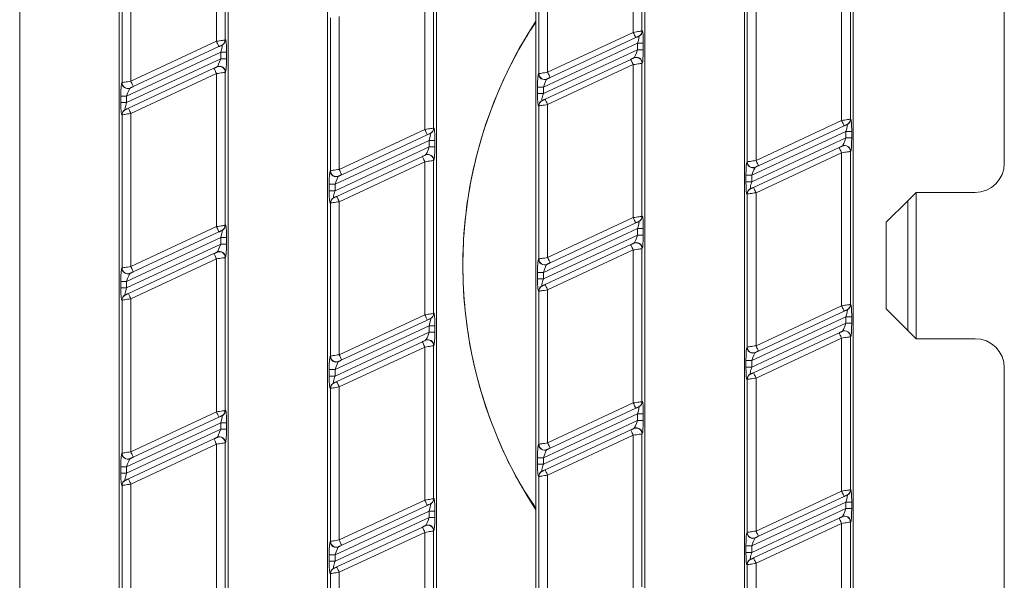
# Model space of a CAD drawing. Units: millimetres. Extents: x 40 to 2263, y 6 to 1455.
# Drawn here: x 769 to 937, y 532 to 628 of the extents above; entities that cross this region are included whole.
import ezdxf

# ---------------------------------------------------------------- set-up
doc = ezdxf.new("R2010")
doc.units = ezdxf.units.MM
doc.header["$LTSCALE"] = 5

msp = doc.modelspace()

# ---------------------------------------------------------------- linework, layer by layer
at = {"color": 7, "linetype": 'Continuous', "lineweight": 15}
for p, q in [((769.241, 683.226), (769.241, 488.226)), ((786.241, 488.226), (786.241, 683.226)), ((804.841, 683.226), (804.841, 488.226)), ((876.041, 683.226), (876.041, 488.226)), ((893.041, 488.226), (893.041, 683.226)), ((911.641, 683.226), (911.641, 488.226)), ((821.841, 492.641), (821.841, 678.812)), ((857.441, 495.463), (857.441, 675.99)), ((937.441, 603.219), (937.441, 675.233)), ((840.441, 672.866), (840.441, 498.587)), ((874.054, 625.582), (874.054, 651.735)), ((875.548, 651.967), (875.548, 625.814)), ((802.854, 624.051), (802.854, 650.204)), ((804.349, 650.436), (804.349, 624.283)), ((857.934, 618.529), (857.934, 644.682)), ((859.428, 644.915), (859.428, 618.762)), ((786.734, 616.998), (786.734, 643.151)), ((788.228, 643.384), (788.228, 617.23)), ((909.654, 610.512), (909.654, 636.665)), ((911.149, 636.898), (911.149, 610.745)), ((838.454, 608.981), (838.454, 635.134)), ((839.949, 635.367), (839.949, 609.214)), ((893.534, 603.46), (893.534, 629.613)), ((895.028, 629.845), (895.028, 603.692)), ((822.334, 601.929), (822.334, 628.082)), ((823.828, 628.314), (823.828, 602.161)), ((875.548, 625.814), (875.596, 625.836)), ((788.228, 617.23), (802.854, 624.051)), ((804.349, 624.283), (804.396, 624.305)), ((859.428, 618.762), (874.054, 625.582)), ((874.477, 624.676), (859.851, 617.855)), ((875.022, 624.93), (874.975, 624.908)), ((803.277, 623.144), (788.651, 616.324)), ((803.822, 623.399), (803.775, 623.377)), ((874.775, 623.711), (858.707, 616.219)), ((858.707, 615.115), (874.775, 622.608)), ((874.775, 623.711), (875.771, 623.711)), ((874.775, 622.608), (874.775, 623.711)), ((874.775, 622.608), (875.771, 622.608)), ((875.771, 623.711), (875.771, 622.608)), ((803.575, 622.18), (787.507, 614.688)), ((787.507, 613.584), (803.575, 621.077)), ((803.575, 622.18), (804.571, 622.18)), ((803.575, 621.077), (803.575, 622.18)), ((803.575, 621.077), (804.571, 621.077)), ((804.571, 622.18), (804.571, 621.077)), ((859.005, 614.151), (873.632, 620.971)), ((874.13, 621.204), (874.177, 621.226)), ((787.805, 612.62), (802.432, 619.44)), ((802.93, 619.672), (802.977, 619.695)), ((874.054, 620.065), (859.428, 613.245)), ((874.054, 593.912), (874.054, 620.065)), ((875.596, 620.319), (875.548, 620.297)), ((875.548, 620.297), (875.548, 594.144)), ((802.854, 618.534), (788.228, 611.714)), ((802.854, 592.381), (802.854, 618.534)), ((804.396, 618.788), (804.349, 618.766)), ((804.349, 618.766), (804.349, 592.613)), ((857.886, 618.507), (857.934, 618.529)), ((859.353, 617.623), (859.305, 617.601)), ((786.686, 616.976), (786.734, 616.998)), ((788.153, 616.092), (788.105, 616.07)), ((857.711, 615.115), (857.711, 616.219)), ((857.711, 616.219), (858.707, 616.219)), ((858.707, 616.219), (858.707, 615.115)), ((786.511, 613.584), (786.511, 614.688)), ((786.511, 614.688), (787.507, 614.688)), ((787.507, 614.688), (787.507, 613.584)), ((857.711, 615.115), (858.707, 615.115)), ((786.511, 613.584), (787.507, 613.584)), ((787.26, 612.365), (787.307, 612.388)), ((857.934, 613.012), (857.886, 612.99)), ((857.934, 586.859), (857.934, 613.012)), ((858.46, 613.897), (858.507, 613.919)), ((859.428, 613.245), (859.428, 587.092)), ((786.734, 611.481), (786.686, 611.459)), ((786.734, 585.328), (786.734, 611.481)), ((788.228, 611.714), (788.228, 585.56)), ((911.149, 610.745), (911.196, 610.767)), ((823.828, 602.161), (838.454, 608.981)), ((839.949, 609.214), (839.996, 609.236)), ((895.028, 603.692), (909.654, 610.512)), ((910.077, 609.606), (895.451, 602.786)), ((910.622, 609.861), (910.575, 609.838)), ((838.877, 608.075), (824.251, 601.255)), ((839.422, 608.329), (839.375, 608.307)), ((910.375, 608.642), (894.307, 601.149)), ((894.307, 600.046), (910.375, 607.538)), ((910.375, 608.642), (911.371, 608.642)), ((910.375, 607.538), (910.375, 608.642)), ((910.375, 607.538), (911.371, 607.538)), ((911.371, 608.642), (911.371, 607.538)), ((839.175, 607.111), (823.107, 599.618)), ((823.107, 598.515), (839.175, 606.007)), ((839.175, 607.111), (840.171, 607.111)), ((839.175, 606.007), (839.175, 607.111)), ((839.175, 606.007), (840.171, 606.007)), ((840.171, 607.111), (840.171, 606.007)), ((894.605, 599.082), (909.232, 605.902)), ((909.73, 606.134), (909.777, 606.156)), ((823.405, 597.55), (838.032, 604.371)), ((838.53, 604.603), (838.577, 604.625)), ((909.654, 604.995), (895.028, 598.175)), ((909.654, 578.842), (909.654, 604.995)), ((911.196, 605.25), (911.149, 605.228)), ((911.149, 605.228), (911.149, 579.075)), ((838.454, 603.464), (823.828, 596.644)), ((838.454, 577.311), (838.454, 603.464)), ((839.996, 603.719), (839.949, 603.697)), ((839.949, 603.697), (839.949, 577.544)), ((893.486, 603.438), (893.534, 603.46)), ((894.953, 602.554), (894.905, 602.531)), ((822.286, 601.907), (822.334, 601.929)), ((823.753, 601.022), (823.705, 601)), ((893.311, 600.046), (893.311, 601.149)), ((893.311, 601.149), (894.307, 601.149)), ((894.307, 601.149), (894.307, 600.046)), ((822.111, 598.515), (822.111, 599.618)), ((822.111, 599.618), (823.107, 599.618)), ((823.107, 599.618), (823.107, 598.515)), ((893.311, 600.046), (894.307, 600.046)), ((894.06, 598.827), (894.107, 598.849)), ((822.111, 598.515), (823.107, 598.515)), ((822.86, 597.296), (822.907, 597.318)), ((893.534, 597.943), (893.486, 597.921)), ((893.534, 571.79), (893.534, 597.943)), ((895.028, 598.175), (895.028, 572.022)), ((920.941, 596.811), (922.356, 598.226)), ((922.356, 573.226), (922.356, 598.226)), ((922.356, 598.226), (932.448, 598.226)), ((822.334, 596.412), (822.286, 596.39)), ((822.334, 570.259), (822.334, 596.412)), ((823.828, 596.644), (823.828, 570.491)), ((917.273, 593.143), (920.941, 596.811)), ((920.941, 574.641), (920.941, 596.811)), ((859.428, 587.092), (874.054, 593.912)), ((875.548, 594.144), (875.596, 594.166)), ((788.228, 585.56), (802.854, 592.381)), ((804.349, 592.613), (804.396, 592.635)), ((874.477, 593.006), (859.851, 586.185)), ((875.022, 593.26), (874.975, 593.238)), ((917.273, 593.143), (917.273, 578.31)), ((803.575, 590.51), (787.507, 583.018)), ((803.277, 591.474), (788.651, 584.654)), ((803.575, 590.51), (804.571, 590.51)), ((803.575, 589.407), (803.575, 590.51)), ((803.822, 591.729), (803.775, 591.707)), ((804.571, 590.51), (804.571, 589.407)), ((874.775, 592.041), (858.707, 584.549)), ((858.707, 583.445), (874.775, 590.938)), ((874.775, 592.041), (875.771, 592.041)), ((874.775, 590.938), (874.775, 592.041)), ((874.775, 590.938), (875.771, 590.938)), ((875.771, 592.041), (875.771, 590.938)), ((787.507, 581.914), (803.575, 589.407)), ((803.575, 589.407), (804.571, 589.407)), ((859.005, 582.481), (873.632, 589.301)), ((874.13, 589.534), (874.177, 589.556)), ((787.805, 580.95), (802.432, 587.77)), ((802.93, 588.002), (802.977, 588.025)), ((804.396, 587.118), (804.349, 587.096)), ((804.349, 587.096), (804.349, 560.943)), ((874.054, 588.395), (859.428, 581.575)), ((874.054, 562.242), (874.054, 588.395)), ((875.596, 588.649), (875.548, 588.627)), ((875.548, 588.627), (875.548, 562.474)), ((802.854, 586.864), (788.228, 580.044)), ((802.854, 560.711), (802.854, 586.864)), ((857.886, 586.837), (857.934, 586.859)), ((859.353, 585.953), (859.305, 585.931)), ((786.686, 585.306), (786.734, 585.328)), ((788.153, 584.422), (788.105, 584.4)), ((857.711, 583.445), (857.711, 584.549)), ((857.711, 584.549), (858.707, 584.549)), ((858.707, 584.549), (858.707, 583.445)), ((786.511, 581.914), (786.511, 583.018)), ((786.511, 583.018), (787.507, 583.018)), ((787.507, 583.018), (787.507, 581.914)), ((857.711, 583.445), (858.707, 583.445)), ((858.46, 582.227), (858.507, 582.249)), ((786.511, 581.914), (787.507, 581.914)), ((787.26, 580.695), (787.307, 580.718)), ((857.934, 581.342), (857.886, 581.32)), ((857.934, 555.189), (857.934, 581.342)), ((859.428, 581.575), (859.428, 555.422)), ((786.734, 579.811), (786.686, 579.789)), ((786.734, 553.658), (786.734, 579.811)), ((788.228, 580.044), (788.228, 553.89)), ((895.028, 572.022), (909.654, 578.842)), ((911.149, 579.075), (911.196, 579.097)), ((823.828, 570.491), (838.454, 577.311)), ((839.949, 577.544), (839.996, 577.566)), ((910.375, 576.972), (894.307, 569.479)), ((910.077, 577.936), (895.451, 571.116)), ((910.375, 576.972), (911.371, 576.972)), ((910.375, 575.868), (910.375, 576.972)), ((910.622, 578.191), (910.575, 578.168)), ((911.371, 576.972), (911.371, 575.868)), ((920.941, 574.641), (917.273, 578.31)), ((839.175, 575.441), (823.107, 567.948)), ((838.877, 576.405), (824.251, 569.585)), ((839.175, 575.441), (840.171, 575.441)), ((839.175, 574.337), (839.175, 575.441)), ((839.422, 576.659), (839.375, 576.637)), ((840.171, 575.441), (840.171, 574.337)), ((894.307, 568.376), (910.375, 575.868)), ((910.375, 575.868), (911.371, 575.868)), ((823.107, 566.845), (839.175, 574.337)), ((839.175, 574.337), (840.171, 574.337)), ((894.605, 567.412), (909.232, 574.232)), ((909.73, 574.464), (909.777, 574.486)), ((911.196, 573.58), (911.149, 573.558)), ((922.356, 573.226), (920.941, 574.641)), ((823.405, 565.88), (838.032, 572.701)), ((838.53, 572.933), (838.577, 572.955)), ((839.996, 572.049), (839.949, 572.027)), ((839.949, 572.027), (839.949, 545.874)), ((909.654, 573.325), (895.028, 566.505)), ((909.654, 547.172), (909.654, 573.325)), ((911.149, 573.558), (911.149, 547.405)), ((932.448, 573.226), (922.356, 573.226)), ((822.286, 570.237), (822.334, 570.259)), ((838.454, 571.794), (823.828, 564.974)), ((838.454, 545.641), (838.454, 571.794)), ((893.486, 571.768), (893.534, 571.79)), ((894.953, 570.884), (894.905, 570.861)), ((823.753, 569.352), (823.705, 569.33)), ((893.311, 568.376), (893.311, 569.479)), ((893.311, 569.479), (894.307, 569.479)), ((894.307, 569.479), (894.307, 568.376)), ((822.111, 566.845), (822.111, 567.948)), ((822.111, 567.948), (823.107, 567.948)), ((822.111, 566.845), (823.107, 566.845)), ((823.107, 567.948), (823.107, 566.845)), ((893.311, 568.376), (894.307, 568.376)), ((894.06, 567.157), (894.107, 567.179)), ((937.441, 496.219), (937.441, 568.233)), ((822.86, 565.626), (822.907, 565.648)), ((893.534, 566.273), (893.486, 566.251)), ((893.534, 540.12), (893.534, 566.273)), ((895.028, 566.505), (895.028, 540.352)), ((822.334, 564.742), (822.286, 564.72)), ((822.334, 538.589), (822.334, 564.742)), ((823.828, 564.974), (823.828, 538.821)), ((859.428, 555.422), (874.054, 562.242)), ((875.548, 562.474), (875.596, 562.496)), ((788.228, 553.89), (802.854, 560.711)), ((804.349, 560.943), (804.396, 560.965)), ((874.775, 560.371), (858.707, 552.879)), ((874.477, 561.336), (859.851, 554.515)), ((874.775, 560.371), (875.771, 560.371)), ((874.775, 559.268), (874.775, 560.371)), ((875.022, 561.59), (874.975, 561.568)), ((875.771, 560.371), (875.771, 559.268)), ((803.575, 558.84), (787.507, 551.348)), ((803.277, 559.804), (788.651, 552.984)), ((803.575, 558.84), (804.571, 558.84)), ((803.575, 557.737), (803.575, 558.84)), ((803.822, 560.059), (803.775, 560.037)), ((804.571, 558.84), (804.571, 557.737)), ((858.707, 551.775), (874.775, 559.268)), ((874.775, 559.268), (875.771, 559.268)), ((787.507, 550.244), (803.575, 557.737)), ((803.575, 557.737), (804.571, 557.737)), ((859.005, 550.811), (873.632, 557.631)), ((874.13, 557.864), (874.177, 557.886)), ((875.596, 556.979), (875.548, 556.957)), ((875.548, 556.957), (875.548, 530.804)), ((787.805, 549.28), (802.432, 556.1)), ((802.854, 555.194), (788.228, 548.374)), ((802.854, 529.041), (802.854, 555.194)), ((802.93, 556.332), (802.977, 556.355)), ((804.396, 555.448), (804.349, 555.426)), ((804.349, 555.426), (804.349, 529.273)), ((857.886, 555.167), (857.934, 555.189)), ((874.054, 556.725), (859.428, 549.905)), ((874.054, 530.572), (874.054, 556.725)), ((786.686, 553.636), (786.734, 553.658)), ((859.353, 554.283), (859.305, 554.261)), ((788.153, 552.752), (788.105, 552.73)), ((857.711, 551.775), (857.711, 552.879)), ((857.711, 552.879), (858.707, 552.879)), ((857.711, 551.775), (858.707, 551.775)), ((858.707, 552.879), (858.707, 551.775)), ((786.511, 550.244), (786.511, 551.348)), ((786.511, 551.348), (787.507, 551.348)), ((786.511, 550.244), (787.507, 550.244)), ((787.507, 551.348), (787.507, 550.244)), ((858.46, 550.557), (858.507, 550.579)), ((787.26, 549.025), (787.307, 549.048)), ((788.228, 548.374), (788.228, 522.22)), ((857.934, 549.672), (857.886, 549.65)), ((857.934, 523.519), (857.934, 549.672)), ((859.428, 549.905), (859.428, 523.752)), ((786.734, 548.141), (786.686, 548.119)), ((786.734, 521.988), (786.734, 548.141)), ((895.028, 540.352), (909.654, 547.172)), ((911.149, 547.405), (911.196, 547.427)), ((823.828, 538.821), (838.454, 545.641)), ((839.422, 544.989), (839.375, 544.967)), ((839.949, 545.874), (839.996, 545.896)), ((910.375, 545.302), (894.307, 537.809)), ((910.077, 546.266), (895.451, 539.446)), ((910.375, 545.302), (911.371, 545.302)), ((910.375, 544.198), (910.375, 545.302)), ((910.622, 546.521), (910.575, 546.498)), ((911.371, 545.302), (911.371, 544.198)), ((839.175, 543.771), (823.107, 536.278)), ((838.877, 544.735), (824.251, 537.915)), ((839.175, 543.771), (840.171, 543.771)), ((839.175, 542.667), (839.175, 543.771)), ((840.171, 543.771), (840.171, 542.667)), ((894.307, 536.706), (910.375, 544.198)), ((910.375, 544.198), (911.371, 544.198)), ((823.107, 535.175), (839.175, 542.667)), ((839.175, 542.667), (840.171, 542.667)), ((894.605, 535.742), (909.232, 542.562)), ((909.654, 541.655), (895.028, 534.835)), ((909.654, 515.502), (909.654, 541.655)), ((909.73, 542.794), (909.777, 542.816)), ((911.196, 541.91), (911.149, 541.888)), ((911.149, 541.888), (911.149, 515.735)), ((823.405, 534.21), (838.032, 541.031)), ((838.454, 540.124), (823.828, 533.304)), ((838.454, 513.971), (838.454, 540.124)), ((838.53, 541.263), (838.577, 541.285)), ((839.996, 540.379), (839.949, 540.357)), ((839.949, 540.357), (839.949, 514.204)), ((893.486, 540.098), (893.534, 540.12)), ((822.286, 538.567), (822.334, 538.589)), ((894.953, 539.214), (894.905, 539.191)), ((823.753, 537.682), (823.705, 537.66)), ((893.311, 536.706), (893.311, 537.809)), ((893.311, 537.809), (894.307, 537.809)), ((893.311, 536.706), (894.307, 536.706)), ((894.307, 537.809), (894.307, 536.706)), ((822.111, 535.175), (822.111, 536.278)), ((822.111, 536.278), (823.107, 536.278)), ((822.111, 535.175), (823.107, 535.175)), ((823.107, 536.278), (823.107, 535.175)), ((894.06, 535.487), (894.107, 535.509)), ((822.86, 533.956), (822.907, 533.978)), ((823.828, 533.304), (823.828, 507.151)), ((893.534, 534.603), (893.486, 534.581)), ((893.534, 508.45), (893.534, 534.603)), ((895.028, 534.835), (895.028, 508.682)), ((822.334, 533.072), (822.286, 533.05)), ((822.334, 506.919), (822.334, 533.072))]:
    msp.add_line(p, q, dxfattribs=at)
at = {"color": 7, "linetype": 'Continuous', "lineweight": 15, "flags": 128}
for points in [[(874.054, 625.582), (874.331, 625.625), (874.598, 625.666), (874.846, 625.705), (875.068, 625.739), (875.254, 625.768), (875.4, 625.791), (875.499, 625.806), (875.548, 625.814)], [(802.854, 624.051), (803.131, 624.094), (803.398, 624.135), (803.646, 624.174), (803.868, 624.208), (804.054, 624.237), (804.2, 624.26), (804.299, 624.275), (804.349, 624.283)], [(803.277, 623.144), (803.269, 623.162), (803.245, 623.213), (803.206, 623.297), (803.153, 623.41), (803.089, 623.547), (803.016, 623.704), (802.937, 623.874), (802.854, 624.051)], [(874.477, 624.676), (874.469, 624.693), (874.445, 624.745), (874.406, 624.828), (874.353, 624.941), (874.289, 625.078), (874.216, 625.235), (874.137, 625.405), (874.054, 625.582)], [(874.975, 624.908), (874.958, 624.9), (874.925, 624.885), (874.877, 624.862), (874.815, 624.833), (874.741, 624.799), (874.658, 624.76), (874.569, 624.719), (874.477, 624.676)], [(803.775, 623.377), (803.758, 623.369), (803.725, 623.354), (803.677, 623.331), (803.615, 623.302), (803.541, 623.268), (803.458, 623.229), (803.369, 623.187), (803.277, 623.144)], [(873.632, 620.971), (873.724, 621.014), (873.813, 621.056), (873.896, 621.094), (873.969, 621.129), (874.032, 621.158), (874.08, 621.18), (874.113, 621.196), (874.13, 621.204)], [(873.632, 620.971), (873.64, 620.954), (873.664, 620.902), (873.703, 620.819), (873.755, 620.706), (873.819, 620.568), (873.892, 620.412), (873.972, 620.242), (874.054, 620.065)], [(802.432, 619.44), (802.524, 619.483), (802.613, 619.525), (802.696, 619.563), (802.769, 619.598), (802.832, 619.627), (802.88, 619.649), (802.913, 619.665), (802.93, 619.672)], [(802.432, 619.44), (802.44, 619.423), (802.464, 619.371), (802.503, 619.287), (802.555, 619.175), (802.619, 619.037), (802.692, 618.881), (802.772, 618.711), (802.854, 618.534)], [(875.548, 620.297), (875.499, 620.289), (875.4, 620.274), (875.254, 620.251), (875.068, 620.222), (874.846, 620.188), (874.598, 620.149), (874.331, 620.108), (874.054, 620.065)], [(804.349, 618.766), (804.299, 618.758), (804.2, 618.743), (804.054, 618.72), (803.868, 618.691), (803.646, 618.657), (803.398, 618.618), (803.131, 618.577), (802.854, 618.534)], [(857.934, 618.529), (857.983, 618.537), (858.083, 618.552), (858.228, 618.575), (858.415, 618.604), (858.636, 618.638), (858.884, 618.677), (859.151, 618.719), (859.428, 618.762)], [(859.851, 617.855), (859.758, 617.812), (859.669, 617.771), (859.587, 617.732), (859.513, 617.698), (859.451, 617.669), (859.402, 617.646), (859.369, 617.631), (859.353, 617.623)], [(859.428, 618.762), (859.51, 618.585), (859.59, 618.415), (859.663, 618.258), (859.727, 618.121), (859.779, 618.008), (859.818, 617.924), (859.843, 617.873), (859.851, 617.855)], [(786.734, 616.998), (786.783, 617.006), (786.883, 617.021), (787.028, 617.044), (787.215, 617.073), (787.436, 617.107), (787.684, 617.146), (787.951, 617.187), (788.228, 617.23)], [(788.651, 616.324), (788.558, 616.281), (788.469, 616.24), (788.387, 616.201), (788.313, 616.167), (788.251, 616.138), (788.202, 616.115), (788.169, 616.1), (788.153, 616.092)], [(788.228, 617.23), (788.31, 617.054), (788.39, 616.884), (788.463, 616.727), (788.527, 616.59), (788.579, 616.477), (788.618, 616.393), (788.643, 616.342), (788.651, 616.324)], [(858.507, 613.919), (858.524, 613.926), (858.557, 613.942), (858.605, 613.964), (858.668, 613.993), (858.741, 614.028), (858.824, 614.066), (858.913, 614.108), (859.005, 614.151)], [(859.428, 613.245), (859.346, 613.421), (859.266, 613.591), (859.193, 613.748), (859.129, 613.886), (859.077, 613.998), (859.038, 614.082), (859.014, 614.134), (859.005, 614.151)], [(787.307, 612.388), (787.324, 612.395), (787.357, 612.411), (787.405, 612.433), (787.468, 612.462), (787.541, 612.497), (787.624, 612.535), (787.713, 612.577), (787.805, 612.62)], [(788.228, 611.714), (788.146, 611.89), (788.066, 612.06), (787.993, 612.217), (787.929, 612.354), (787.877, 612.467), (787.838, 612.551), (787.814, 612.602), (787.805, 612.62)], [(859.428, 613.245), (859.151, 613.202), (858.884, 613.16), (858.636, 613.122), (858.415, 613.087), (858.228, 613.058), (858.083, 613.036), (857.983, 613.02), (857.934, 613.012)], [(788.228, 611.714), (787.951, 611.671), (787.684, 611.629), (787.436, 611.59), (787.215, 611.556), (787.028, 611.527), (786.883, 611.504), (786.783, 611.489), (786.734, 611.481)], [(909.654, 610.512), (909.931, 610.555), (910.198, 610.597), (910.446, 610.636), (910.668, 610.67), (910.854, 610.699), (911, 610.721), (911.099, 610.737), (911.149, 610.745)], [(838.454, 608.981), (838.731, 609.024), (838.998, 609.066), (839.246, 609.104), (839.468, 609.139), (839.654, 609.168), (839.8, 609.19), (839.899, 609.206), (839.949, 609.214)], [(838.877, 608.075), (838.869, 608.092), (838.845, 608.144), (838.806, 608.228), (838.753, 608.34), (838.689, 608.478), (838.616, 608.634), (838.537, 608.804), (838.454, 608.981)], [(910.077, 609.606), (910.069, 609.623), (910.045, 609.675), (910.006, 609.759), (909.953, 609.872), (909.889, 610.009), (909.816, 610.166), (909.737, 610.336), (909.654, 610.512)], [(910.575, 609.838), (910.558, 609.831), (910.525, 609.815), (910.477, 609.793), (910.415, 609.764), (910.341, 609.729), (910.258, 609.691), (910.169, 609.649), (910.077, 609.606)], [(839.375, 608.307), (839.358, 608.3), (839.325, 608.284), (839.277, 608.261), (839.215, 608.232), (839.141, 608.198), (839.058, 608.159), (838.969, 608.118), (838.877, 608.075)], [(909.232, 605.902), (909.324, 605.945), (909.413, 605.986), (909.496, 606.025), (909.569, 606.059), (909.632, 606.088), (909.68, 606.111), (909.713, 606.126), (909.73, 606.134)], [(909.232, 605.902), (909.24, 605.884), (909.264, 605.833), (909.303, 605.749), (909.355, 605.636), (909.419, 605.499), (909.492, 605.342), (909.572, 605.172), (909.654, 604.995)], [(838.032, 604.371), (838.124, 604.414), (838.213, 604.455), (838.296, 604.494), (838.369, 604.528), (838.432, 604.557), (838.48, 604.58), (838.513, 604.595), (838.53, 604.603)], [(838.032, 604.371), (838.04, 604.353), (838.064, 604.302), (838.103, 604.218), (838.155, 604.105), (838.219, 603.968), (838.292, 603.811), (838.372, 603.641), (838.454, 603.464)], [(911.149, 605.228), (911.099, 605.22), (911, 605.205), (910.854, 605.182), (910.668, 605.153), (910.446, 605.119), (910.198, 605.08), (909.931, 605.038), (909.654, 604.995)], [(822.334, 601.929), (822.383, 601.936), (822.483, 601.952), (822.628, 601.974), (822.815, 602.003), (823.036, 602.038), (823.284, 602.076), (823.551, 602.118), (823.828, 602.161)], [(823.828, 602.161), (823.91, 601.984), (823.99, 601.814), (824.063, 601.657), (824.127, 601.52), (824.179, 601.407), (824.218, 601.324), (824.243, 601.272), (824.251, 601.255)], [(839.949, 603.697), (839.899, 603.689), (839.8, 603.674), (839.654, 603.651), (839.468, 603.622), (839.246, 603.588), (838.998, 603.549), (838.731, 603.507), (838.454, 603.464)], [(893.534, 603.46), (893.583, 603.468), (893.683, 603.483), (893.828, 603.506), (894.015, 603.535), (894.236, 603.569), (894.484, 603.608), (894.751, 603.649), (895.028, 603.692)], [(895.451, 602.786), (895.358, 602.743), (895.269, 602.701), (895.187, 602.663), (895.113, 602.628), (895.051, 602.599), (895.002, 602.577), (894.969, 602.561), (894.953, 602.554)], [(895.028, 603.692), (895.111, 603.515), (895.19, 603.345), (895.263, 603.189), (895.327, 603.051), (895.379, 602.939), (895.418, 602.855), (895.443, 602.803), (895.451, 602.786)], [(824.251, 601.255), (824.158, 601.212), (824.069, 601.17), (823.987, 601.132), (823.913, 601.097), (823.851, 601.068), (823.802, 601.046), (823.769, 601.03), (823.753, 601.022)], [(894.107, 598.849), (894.124, 598.857), (894.157, 598.872), (894.205, 598.895), (894.268, 598.924), (894.341, 598.958), (894.424, 598.997), (894.513, 599.039), (894.605, 599.082)], [(895.028, 598.175), (894.946, 598.352), (894.866, 598.522), (894.793, 598.679), (894.729, 598.816), (894.677, 598.929), (894.638, 599.013), (894.614, 599.064), (894.605, 599.082)], [(822.907, 597.318), (822.924, 597.326), (822.957, 597.341), (823.005, 597.364), (823.068, 597.393), (823.141, 597.427), (823.224, 597.466), (823.313, 597.507), (823.405, 597.55)], [(823.828, 596.644), (823.746, 596.821), (823.666, 596.991), (823.593, 597.148), (823.529, 597.285), (823.477, 597.398), (823.438, 597.481), (823.414, 597.533), (823.405, 597.55)], [(895.028, 598.175), (894.751, 598.132), (894.484, 598.091), (894.236, 598.052), (894.015, 598.018), (893.828, 597.989), (893.683, 597.966), (893.583, 597.951), (893.534, 597.943)], [(823.828, 596.644), (823.551, 596.601), (823.284, 596.56), (823.036, 596.521), (822.815, 596.487), (822.628, 596.458), (822.483, 596.435), (822.383, 596.42), (822.334, 596.412)], [(874.054, 593.912), (874.331, 593.955), (874.598, 593.996), (874.846, 594.035), (875.068, 594.069), (875.254, 594.098), (875.4, 594.121), (875.499, 594.136), (875.548, 594.144)], [(874.477, 593.006), (874.469, 593.023), (874.445, 593.075), (874.406, 593.158), (874.353, 593.271), (874.289, 593.408), (874.216, 593.565), (874.137, 593.735), (874.054, 593.912)], [(802.854, 592.381), (803.131, 592.424), (803.398, 592.465), (803.646, 592.504), (803.868, 592.538), (804.054, 592.567), (804.2, 592.59), (804.299, 592.605), (804.349, 592.613)], [(803.277, 591.474), (803.269, 591.492), (803.245, 591.543), (803.206, 591.627), (803.153, 591.74), (803.089, 591.877), (803.016, 592.034), (802.937, 592.204), (802.854, 592.381)], [(874.975, 593.238), (874.958, 593.23), (874.925, 593.215), (874.877, 593.192), (874.815, 593.163), (874.741, 593.129), (874.658, 593.09), (874.569, 593.049), (874.477, 593.006)], [(803.775, 591.707), (803.758, 591.699), (803.725, 591.684), (803.677, 591.661), (803.615, 591.632), (803.541, 591.598), (803.458, 591.559), (803.369, 591.517), (803.277, 591.474)], [(873.632, 589.301), (873.724, 589.344), (873.813, 589.386), (873.896, 589.424), (873.969, 589.459), (874.032, 589.488), (874.08, 589.51), (874.113, 589.526), (874.13, 589.534)], [(873.632, 589.301), (873.64, 589.284), (873.664, 589.232), (873.703, 589.149), (873.755, 589.036), (873.819, 588.898), (873.892, 588.742), (873.972, 588.572), (874.054, 588.395)], [(802.432, 587.77), (802.524, 587.813), (802.613, 587.855), (802.696, 587.893), (802.769, 587.928), (802.832, 587.957), (802.88, 587.979), (802.913, 587.995), (802.93, 588.002)], [(802.432, 587.77), (802.44, 587.753), (802.464, 587.701), (802.503, 587.617), (802.555, 587.505), (802.619, 587.367), (802.692, 587.211), (802.772, 587.041), (802.854, 586.864)], [(804.349, 587.096), (804.299, 587.088), (804.2, 587.073), (804.054, 587.05), (803.868, 587.021), (803.646, 586.987), (803.398, 586.948), (803.131, 586.907), (802.854, 586.864)], [(857.934, 586.859), (857.983, 586.867), (858.083, 586.882), (858.228, 586.905), (858.415, 586.934), (858.636, 586.968), (858.884, 587.007), (859.151, 587.049), (859.428, 587.092)], [(859.428, 587.092), (859.51, 586.915), (859.59, 586.745), (859.663, 586.588), (859.727, 586.451), (859.779, 586.338), (859.818, 586.254), (859.843, 586.203), (859.851, 586.185)], [(875.548, 588.627), (875.499, 588.619), (875.4, 588.604), (875.254, 588.581), (875.068, 588.552), (874.846, 588.518), (874.598, 588.479), (874.331, 588.438), (874.054, 588.395)], [(786.734, 585.328), (786.783, 585.336), (786.883, 585.351), (787.028, 585.374), (787.215, 585.403), (787.436, 585.437), (787.684, 585.476), (787.951, 585.517), (788.228, 585.56)], [(788.228, 585.56), (788.31, 585.384), (788.39, 585.214), (788.463, 585.057), (788.527, 584.92), (788.579, 584.807), (788.618, 584.723), (788.643, 584.672), (788.651, 584.654)], [(859.851, 586.185), (859.758, 586.142), (859.669, 586.101), (859.587, 586.062), (859.513, 586.028), (859.451, 585.999), (859.402, 585.976), (859.369, 585.961), (859.353, 585.953)], [(788.651, 584.654), (788.558, 584.611), (788.469, 584.57), (788.387, 584.531), (788.313, 584.497), (788.251, 584.468), (788.202, 584.445), (788.169, 584.43), (788.153, 584.422)], [(858.507, 582.249), (858.524, 582.256), (858.557, 582.272), (858.605, 582.294), (858.668, 582.323), (858.741, 582.358), (858.824, 582.396), (858.913, 582.438), (859.005, 582.481)], [(859.428, 581.575), (859.346, 581.751), (859.266, 581.921), (859.193, 582.078), (859.129, 582.216), (859.077, 582.328), (859.038, 582.412), (859.014, 582.464), (859.005, 582.481)], [(787.307, 580.718), (787.324, 580.725), (787.357, 580.741), (787.405, 580.763), (787.468, 580.792), (787.541, 580.827), (787.624, 580.865), (787.713, 580.907), (787.805, 580.95)], [(788.228, 580.044), (788.146, 580.22), (788.066, 580.39), (787.993, 580.547), (787.929, 580.684), (787.877, 580.797), (787.838, 580.881), (787.814, 580.932), (787.805, 580.95)], [(859.428, 581.575), (859.151, 581.532), (858.884, 581.49), (858.636, 581.452), (858.415, 581.417), (858.228, 581.388), (858.083, 581.366), (857.983, 581.35), (857.934, 581.342)], [(788.228, 580.044), (787.951, 580.001), (787.684, 579.959), (787.436, 579.92), (787.215, 579.886), (787.028, 579.857), (786.883, 579.834), (786.783, 579.819), (786.734, 579.811)], [(909.654, 578.842), (909.931, 578.885), (910.198, 578.927), (910.446, 578.966), (910.668, 579), (910.854, 579.029), (911, 579.051), (911.099, 579.067), (911.149, 579.075)], [(910.077, 577.936), (910.069, 577.953), (910.045, 578.005), (910.006, 578.089), (909.953, 578.202), (909.889, 578.339), (909.816, 578.496), (909.737, 578.666), (909.654, 578.842)], [(838.454, 577.311), (838.731, 577.354), (838.998, 577.396), (839.246, 577.434), (839.468, 577.469), (839.654, 577.498), (839.8, 577.52), (839.899, 577.536), (839.949, 577.544)], [(838.877, 576.405), (838.869, 576.422), (838.845, 576.474), (838.806, 576.558), (838.753, 576.67), (838.689, 576.808), (838.616, 576.964), (838.537, 577.134), (838.454, 577.311)], [(910.575, 578.168), (910.558, 578.161), (910.525, 578.145), (910.477, 578.123), (910.415, 578.094), (910.341, 578.059), (910.258, 578.021), (910.169, 577.979), (910.077, 577.936)], [(839.375, 576.637), (839.358, 576.63), (839.325, 576.614), (839.277, 576.591), (839.215, 576.562), (839.141, 576.528), (839.058, 576.489), (838.969, 576.448), (838.877, 576.405)], [(909.232, 574.232), (909.324, 574.275), (909.413, 574.316), (909.496, 574.355), (909.569, 574.389), (909.632, 574.418), (909.68, 574.441), (909.713, 574.456), (909.73, 574.464)], [(909.232, 574.232), (909.24, 574.214), (909.264, 574.163), (909.303, 574.079), (909.355, 573.966), (909.419, 573.829), (909.492, 573.672), (909.572, 573.502), (909.654, 573.325)], [(838.032, 572.701), (838.124, 572.744), (838.213, 572.785), (838.296, 572.824), (838.369, 572.858), (838.432, 572.887), (838.48, 572.91), (838.513, 572.925), (838.53, 572.933)], [(838.032, 572.701), (838.04, 572.683), (838.064, 572.632), (838.103, 572.548), (838.155, 572.435), (838.219, 572.298), (838.292, 572.141), (838.372, 571.971), (838.454, 571.794)], [(839.949, 572.027), (839.899, 572.019), (839.8, 572.004), (839.654, 571.981), (839.468, 571.952), (839.246, 571.918), (838.998, 571.879), (838.731, 571.837), (838.454, 571.794)], [(893.534, 571.79), (893.583, 571.798), (893.683, 571.813), (893.828, 571.836), (894.015, 571.865), (894.236, 571.899), (894.484, 571.938), (894.751, 571.979), (895.028, 572.022)], [(895.028, 572.022), (895.111, 571.845), (895.19, 571.675), (895.263, 571.519), (895.327, 571.381), (895.379, 571.269), (895.418, 571.185), (895.443, 571.133), (895.451, 571.116)], [(911.149, 573.558), (911.099, 573.55), (911, 573.535), (910.854, 573.512), (910.668, 573.483), (910.446, 573.449), (910.198, 573.41), (909.931, 573.368), (909.654, 573.325)], [(822.334, 570.259), (822.383, 570.266), (822.483, 570.282), (822.628, 570.304), (822.815, 570.333), (823.036, 570.368), (823.284, 570.406), (823.551, 570.448), (823.828, 570.491)], [(823.828, 570.491), (823.91, 570.314), (823.99, 570.144), (824.063, 569.987), (824.127, 569.85), (824.179, 569.737), (824.218, 569.654), (824.243, 569.602), (824.251, 569.585)], [(895.451, 571.116), (895.358, 571.073), (895.269, 571.031), (895.187, 570.993), (895.113, 570.958), (895.051, 570.929), (895.002, 570.907), (894.969, 570.891), (894.953, 570.884)], [(824.251, 569.585), (824.158, 569.542), (824.069, 569.5), (823.987, 569.462), (823.913, 569.427), (823.851, 569.398), (823.802, 569.376), (823.769, 569.36), (823.753, 569.352)], [(894.107, 567.179), (894.124, 567.187), (894.157, 567.202), (894.205, 567.225), (894.268, 567.254), (894.341, 567.288), (894.424, 567.327), (894.513, 567.369), (894.605, 567.412)], [(895.028, 566.505), (894.946, 566.682), (894.866, 566.852), (894.793, 567.009), (894.729, 567.146), (894.677, 567.259), (894.638, 567.343), (894.614, 567.394), (894.605, 567.412)], [(822.907, 565.648), (822.924, 565.656), (822.957, 565.671), (823.005, 565.694), (823.068, 565.723), (823.141, 565.757), (823.224, 565.796), (823.313, 565.837), (823.405, 565.88)], [(823.828, 564.974), (823.746, 565.151), (823.666, 565.321), (823.593, 565.478), (823.529, 565.615), (823.477, 565.728), (823.438, 565.811), (823.414, 565.863), (823.405, 565.88)], [(895.028, 566.505), (894.751, 566.462), (894.484, 566.421), (894.236, 566.382), (894.015, 566.348), (893.828, 566.319), (893.683, 566.296), (893.583, 566.281), (893.534, 566.273)], [(823.828, 564.974), (823.551, 564.931), (823.284, 564.89), (823.036, 564.851), (822.815, 564.817), (822.628, 564.788), (822.483, 564.765), (822.383, 564.75), (822.334, 564.742)], [(874.054, 562.242), (874.331, 562.285), (874.598, 562.326), (874.846, 562.365), (875.068, 562.399), (875.254, 562.428), (875.4, 562.451), (875.499, 562.466), (875.548, 562.474)], [(874.477, 561.336), (874.469, 561.353), (874.445, 561.405), (874.406, 561.488), (874.353, 561.601), (874.289, 561.738), (874.216, 561.895), (874.137, 562.065), (874.054, 562.242)], [(802.854, 560.711), (803.131, 560.754), (803.398, 560.795), (803.646, 560.834), (803.868, 560.868), (804.054, 560.897), (804.2, 560.92), (804.299, 560.935), (804.349, 560.943)], [(803.277, 559.804), (803.269, 559.822), (803.245, 559.873), (803.206, 559.957), (803.153, 560.07), (803.089, 560.207), (803.016, 560.364), (802.937, 560.534), (802.854, 560.711)], [(874.975, 561.568), (874.958, 561.56), (874.925, 561.545), (874.877, 561.522), (874.815, 561.493), (874.741, 561.459), (874.658, 561.42), (874.569, 561.379), (874.477, 561.336)], [(803.775, 560.037), (803.758, 560.029), (803.725, 560.014), (803.677, 559.991), (803.615, 559.962), (803.541, 559.928), (803.458, 559.889), (803.369, 559.847), (803.277, 559.804)], [(873.632, 557.631), (873.724, 557.674), (873.813, 557.716), (873.896, 557.754), (873.969, 557.789), (874.032, 557.818), (874.08, 557.84), (874.113, 557.856), (874.13, 557.864)], [(873.632, 557.631), (873.64, 557.614), (873.664, 557.562), (873.703, 557.479), (873.755, 557.366), (873.819, 557.228), (873.892, 557.072), (873.972, 556.902), (874.054, 556.725)], [(875.548, 556.957), (875.499, 556.949), (875.4, 556.934), (875.254, 556.911), (875.068, 556.882), (874.846, 556.848), (874.598, 556.809), (874.331, 556.768), (874.054, 556.725)], [(802.432, 556.1), (802.524, 556.143), (802.613, 556.185), (802.696, 556.223), (802.769, 556.258), (802.832, 556.287), (802.88, 556.309), (802.913, 556.325), (802.93, 556.332)], [(802.432, 556.1), (802.44, 556.083), (802.464, 556.031), (802.503, 555.947), (802.555, 555.835), (802.619, 555.697), (802.692, 555.541), (802.772, 555.371), (802.854, 555.194)], [(804.349, 555.426), (804.299, 555.418), (804.2, 555.403), (804.054, 555.38), (803.868, 555.351), (803.646, 555.317), (803.398, 555.278), (803.131, 555.237), (802.854, 555.194)], [(857.934, 555.189), (857.983, 555.197), (858.083, 555.212), (858.228, 555.235), (858.415, 555.264), (858.636, 555.298), (858.884, 555.337), (859.151, 555.379), (859.428, 555.422)], [(859.428, 555.422), (859.51, 555.245), (859.59, 555.075), (859.663, 554.918), (859.727, 554.781), (859.779, 554.668), (859.818, 554.584), (859.843, 554.533), (859.851, 554.515)], [(786.734, 553.658), (786.783, 553.666), (786.883, 553.681), (787.028, 553.704), (787.215, 553.733), (787.436, 553.767), (787.684, 553.806), (787.951, 553.847), (788.228, 553.89)], [(788.228, 553.89), (788.31, 553.714), (788.39, 553.544), (788.463, 553.387), (788.527, 553.25), (788.579, 553.137), (788.618, 553.053), (788.643, 553.002), (788.651, 552.984)], [(859.851, 554.515), (859.758, 554.472), (859.669, 554.431), (859.587, 554.392), (859.513, 554.358), (859.451, 554.329), (859.402, 554.306), (859.369, 554.291), (859.353, 554.283)], [(788.651, 552.984), (788.558, 552.941), (788.469, 552.9), (788.387, 552.861), (788.313, 552.827), (788.251, 552.798), (788.202, 552.775), (788.169, 552.76), (788.153, 552.752)], [(858.507, 550.579), (858.524, 550.586), (858.557, 550.602), (858.605, 550.624), (858.668, 550.653), (858.741, 550.688), (858.824, 550.726), (858.913, 550.768), (859.005, 550.811)], [(859.428, 549.905), (859.346, 550.081), (859.266, 550.251), (859.193, 550.408), (859.129, 550.546), (859.077, 550.658), (859.038, 550.742), (859.014, 550.794), (859.005, 550.811)], [(788.228, 548.374), (787.951, 548.331), (787.684, 548.289), (787.436, 548.25), (787.215, 548.216), (787.028, 548.187), (786.883, 548.164), (786.783, 548.149), (786.734, 548.141)], [(787.307, 549.048), (787.324, 549.055), (787.357, 549.071), (787.405, 549.093), (787.468, 549.122), (787.541, 549.157), (787.624, 549.195), (787.713, 549.237), (787.805, 549.28)], [(788.228, 548.374), (788.146, 548.55), (788.066, 548.72), (787.993, 548.877), (787.929, 549.014), (787.877, 549.127), (787.838, 549.211), (787.814, 549.262), (787.805, 549.28)], [(859.428, 549.905), (859.151, 549.862), (858.884, 549.82), (858.636, 549.782), (858.415, 549.747), (858.228, 549.718), (858.083, 549.696), (857.983, 549.68), (857.934, 549.672)], [(909.654, 547.172), (909.931, 547.215), (910.198, 547.257), (910.446, 547.296), (910.668, 547.33), (910.854, 547.359), (911, 547.381), (911.099, 547.397), (911.149, 547.405)], [(910.077, 546.266), (910.069, 546.283), (910.045, 546.335), (910.006, 546.419), (909.953, 546.532), (909.889, 546.669), (909.816, 546.826), (909.737, 546.996), (909.654, 547.172)], [(838.454, 545.641), (838.731, 545.684), (838.998, 545.726), (839.246, 545.764), (839.468, 545.799), (839.654, 545.828), (839.8, 545.85), (839.899, 545.866), (839.949, 545.874)], [(838.877, 544.735), (838.869, 544.752), (838.845, 544.804), (838.806, 544.888), (838.753, 545), (838.689, 545.138), (838.616, 545.294), (838.537, 545.464), (838.454, 545.641)], [(910.575, 546.498), (910.558, 546.491), (910.525, 546.475), (910.477, 546.453), (910.415, 546.424), (910.341, 546.389), (910.258, 546.351), (910.169, 546.309), (910.077, 546.266)], [(839.375, 544.967), (839.358, 544.96), (839.325, 544.944), (839.277, 544.921), (839.215, 544.892), (839.141, 544.858), (839.058, 544.819), (838.969, 544.778), (838.877, 544.735)], [(909.232, 542.562), (909.324, 542.605), (909.413, 542.646), (909.496, 542.685), (909.569, 542.719), (909.632, 542.748), (909.68, 542.771), (909.713, 542.786), (909.73, 542.794)], [(909.232, 542.562), (909.24, 542.544), (909.264, 542.493), (909.303, 542.409), (909.355, 542.296), (909.419, 542.159), (909.492, 542.002), (909.572, 541.832), (909.654, 541.655)], [(911.149, 541.888), (911.099, 541.88), (911, 541.865), (910.854, 541.842), (910.668, 541.813), (910.446, 541.779), (910.198, 541.74), (909.931, 541.698), (909.654, 541.655)], [(838.032, 541.031), (838.124, 541.074), (838.213, 541.115), (838.296, 541.154), (838.369, 541.188), (838.432, 541.217), (838.48, 541.24), (838.513, 541.255), (838.53, 541.263)], [(838.032, 541.031), (838.04, 541.013), (838.064, 540.962), (838.103, 540.878), (838.155, 540.765), (838.219, 540.628), (838.292, 540.471), (838.372, 540.301), (838.454, 540.124)], [(839.949, 540.357), (839.899, 540.349), (839.8, 540.334), (839.654, 540.311), (839.468, 540.282), (839.246, 540.248), (838.998, 540.209), (838.731, 540.167), (838.454, 540.124)], [(893.534, 540.12), (893.583, 540.128), (893.683, 540.143), (893.828, 540.166), (894.015, 540.195), (894.236, 540.229), (894.484, 540.268), (894.751, 540.309), (895.028, 540.352)], [(895.028, 540.352), (895.111, 540.175), (895.19, 540.005), (895.263, 539.849), (895.327, 539.711), (895.379, 539.599), (895.418, 539.515), (895.443, 539.463), (895.451, 539.446)], [(822.334, 538.589), (822.383, 538.596), (822.483, 538.612), (822.628, 538.634), (822.815, 538.663), (823.036, 538.698), (823.284, 538.736), (823.551, 538.778), (823.828, 538.821)], [(823.828, 538.821), (823.91, 538.644), (823.99, 538.474), (824.063, 538.317), (824.127, 538.18), (824.179, 538.067), (824.218, 537.984), (824.243, 537.932), (824.251, 537.915)], [(895.451, 539.446), (895.358, 539.403), (895.269, 539.361), (895.187, 539.323), (895.113, 539.288), (895.051, 539.259), (895.002, 539.237), (894.969, 539.221), (894.953, 539.214)], [(824.251, 537.915), (824.158, 537.872), (824.069, 537.83), (823.987, 537.792), (823.913, 537.757), (823.851, 537.728), (823.802, 537.706), (823.769, 537.69), (823.753, 537.682)], [(894.107, 535.509), (894.124, 535.517), (894.157, 535.532), (894.205, 535.555), (894.268, 535.584), (894.341, 535.618), (894.424, 535.657), (894.513, 535.699), (894.605, 535.742)], [(895.028, 534.835), (894.946, 535.012), (894.866, 535.182), (894.793, 535.339), (894.729, 535.476), (894.677, 535.589), (894.638, 535.673), (894.614, 535.724), (894.605, 535.742)], [(823.828, 533.304), (823.551, 533.261), (823.284, 533.22), (823.036, 533.181), (822.815, 533.147), (822.628, 533.118), (822.483, 533.095), (822.383, 533.08), (822.334, 533.072)], [(822.907, 533.978), (822.924, 533.986), (822.957, 534.001), (823.005, 534.024), (823.068, 534.053), (823.141, 534.087), (823.224, 534.126), (823.313, 534.167), (823.405, 534.21)], [(823.828, 533.304), (823.746, 533.481), (823.666, 533.651), (823.593, 533.808), (823.529, 533.945), (823.477, 534.058), (823.438, 534.141), (823.414, 534.193), (823.405, 534.21)], [(895.028, 534.835), (894.751, 534.792), (894.484, 534.751), (894.236, 534.712), (894.015, 534.678), (893.828, 534.649), (893.683, 534.626), (893.583, 534.611), (893.534, 534.603)]]:
    msp.add_lwpolyline(points, dxfattribs=at)
at = {"color": 7, "linetype": 'Continuous', "lineweight": 15}
for centre, radius, start, end in [((920.941, 585.726), 76, 146.67068, 213.32932), ((874.553, 625.809), 0.995, 295.06082, 0.28212), ((874.601, 625.831), 0.995, 295.06291, 0.28004), ((803.353, 624.278), 0.995, 295.06164, 0.2813), ((803.401, 624.3), 0.995, 295.06291, 0.28004), ((874.549, 620.296), 1, 0.06745, 114.79291), ((874.596, 620.318), 1, 0.06774, 114.79317), ((803.349, 618.765), 1, 0.06774, 114.79317), ((803.396, 618.787), 1, 0.06774, 114.79317), ((858.886, 618.508), 1, 180.06822, 294.79269), ((858.933, 618.53), 1, 180.06794, 294.79297), ((787.686, 616.977), 1, 180.068, 294.79291), ((787.733, 616.999), 1, 180.06806, 294.79285), ((787.681, 611.464), 0.995, 115.06234, 180.28071), ((787.729, 611.486), 0.995, 115.06223, 180.28071), ((858.881, 612.995), 0.995, 115.06309, 180.27995), ((858.929, 613.017), 0.995, 115.0616, 180.28134), ((910.153, 610.74), 0.995, 295.06286, 0.28008), ((910.201, 610.762), 0.995, 295.06201, 0.27969), ((838.953, 609.209), 0.995, 295.06291, 0.28004), ((839.001, 609.231), 0.995, 295.06183, 0.28122), ((910.149, 605.227), 1, 0.06779, 114.79301), ((910.196, 605.249), 1, 0.06879, 114.79212), ((838.949, 603.695), 1, 0.06773, 114.79307), ((838.996, 603.718), 1, 0.06775, 114.79316), ((894.486, 603.439), 1, 180.06784, 294.79307), ((894.533, 603.461), 1, 180.06811, 294.79269), ((823.286, 601.908), 1, 180.0678, 294.79311), ((823.333, 601.93), 1, 180.06776, 294.79309), ((894.481, 597.926), 0.995, 115.06165, 180.28129), ((894.529, 597.948), 0.995, 115.06294, 180.28006), ((823.281, 596.395), 0.995, 115.06177, 180.28122), ((823.329, 596.417), 0.995, 115.06294, 180.28006), ((874.553, 594.139), 0.995, 295.06089, 0.28208), ((874.601, 594.161), 0.995, 295.06297, 0.28002), ((803.353, 592.608), 0.995, 295.06166, 0.2813), ((803.401, 592.63), 0.995, 295.06299, 0.28001), ((874.549, 588.626), 1, 0.06752, 114.79282), ((874.596, 588.648), 1, 0.0678, 114.79308), ((803.349, 587.095), 1, 0.06781, 114.79307), ((803.396, 587.117), 1, 0.06781, 114.79307), ((858.886, 586.838), 1, 180.06809, 294.79279), ((858.933, 586.86), 1, 180.06781, 294.79307), ((787.686, 585.307), 1, 180.06797, 294.7929), ((787.733, 585.329), 1, 180.06797, 294.79291), ((858.881, 581.325), 0.995, 115.06296, 180.28002), ((858.929, 581.347), 0.995, 115.06171, 180.28127), ((787.681, 579.794), 0.995, 115.06233, 180.28064), ((787.729, 579.816), 0.995, 115.06233, 180.28064), ((910.153, 579.07), 0.995, 295.06297, 0.27999), ((910.201, 579.092), 0.995, 295.062, 0.27962), ((838.953, 577.539), 0.995, 295.06291, 0.28003), ((839.001, 577.561), 0.995, 295.06174, 0.28126), ((910.149, 573.557), 1, 0.06781, 114.79304), ((910.196, 573.579), 1, 0.06879, 114.79212), ((838.949, 572.025), 1, 0.06781, 114.79304), ((838.996, 572.048), 1, 0.0678, 114.79311), ((823.286, 570.238), 1, 180.06779, 294.79307), ((823.333, 570.26), 1, 180.06784, 294.79307), ((894.486, 571.769), 1, 180.06784, 294.79307), ((894.533, 571.791), 1, 180.06814, 294.79272), ((894.481, 566.256), 0.995, 115.06171, 180.28123), ((894.529, 566.278), 0.995, 115.06309, 180.27995), ((823.281, 564.725), 0.995, 115.06171, 180.28123), ((823.329, 564.747), 0.995, 115.06297, 180.28008), ((874.553, 562.469), 0.995, 295.06088, 0.28206), ((874.601, 562.491), 0.995, 295.06291, 0.28004), ((803.353, 560.938), 0.995, 295.06171, 0.28123), ((803.401, 560.96), 0.995, 295.06291, 0.28004), ((874.549, 556.956), 1, 0.06755, 114.79282), ((874.596, 556.978), 1, 0.06773, 114.79307), ((803.349, 555.425), 1, 0.06784, 114.79307), ((803.396, 555.447), 1, 0.06784, 114.79307), ((858.886, 555.168), 1, 180.06795, 294.79306), ((858.933, 555.19), 1, 180.06783, 294.79297), ((787.686, 553.637), 1, 180.0679, 294.793), ((787.733, 553.659), 1, 180.06789, 294.79281), ((858.881, 549.655), 0.995, 115.06291, 180.28004), ((858.929, 549.677), 0.995, 115.06164, 180.2813), ((787.681, 548.124), 0.995, 115.06227, 180.28067), ((787.729, 548.146), 0.995, 115.06227, 180.28067), ((910.153, 547.4), 0.995, 295.06291, 0.28004), ((910.201, 547.422), 0.995, 295.06195, 0.27965), ((838.953, 545.869), 0.995, 295.06291, 0.28004), ((839.001, 545.891), 0.995, 295.06164, 0.2813), ((910.149, 541.887), 1, 0.06772, 114.79297), ((910.196, 541.909), 1, 0.06869, 114.79222), ((838.949, 540.355), 1, 0.06772, 114.79297), ((838.996, 540.378), 1, 0.06756, 114.79334), ((894.486, 540.099), 1, 180.06756, 294.79334), ((894.533, 540.121), 1, 180.06805, 294.79265), ((823.286, 538.568), 1, 180.06774, 294.79317), ((823.333, 538.59), 1, 180.06772, 294.79297), ((894.481, 534.586), 0.995, 115.06164, 180.2813), ((894.529, 534.608), 0.995, 115.06291, 180.28004), ((823.281, 533.055), 0.995, 115.06164, 180.2813), ((823.329, 533.077), 0.995, 115.06291, 180.28004)]:
    msp.add_arc(centre, radius, start, end, dxfattribs=at)
for centre, major_axis, ratio, start_param, end_param in [((875.596, 623.63), (0.007, 2.208), 0.0791827, 4.7495797, 6.3203761), ((804.396, 622.098), (0.007, 2.208), 0.0791827, 4.7495797, 6.3203761), ((874.6, 623.63), (0.438, 1.302), 0.1022978, 4.8094101, 6.3802064), ((803.4, 622.098), (0.438, 1.302), 0.1022978, 4.8094101, 6.3802064), ((874.6, 622.526), (0.438, 1.302), 0.1022978, 3.2386138, 4.8094101), ((875.596, 622.526), (0.007, 2.208), 0.0791827, 3.1787834, 4.7495797), ((803.4, 620.995), (0.438, 1.302), 0.1022978, 3.2386138, 4.8094101), ((804.396, 620.995), (0.007, 2.208), 0.0791827, 3.1787834, 4.7495797), ((857.886, 616.3), (0.007, 2.208), 0.0791827, 0.0371908, 1.6079871), ((858.882, 616.3), (0.438, 1.302), 0.1022978, 0.0970211, 1.6678174), ((786.686, 614.769), (0.007, 2.208), 0.0791827, 0.0371908, 1.6079871), ((787.682, 614.769), (0.438, 1.302), 0.1022978, 0.0970211, 1.6678174), ((857.886, 615.197), (0.007, 2.208), 0.0791827, 1.6079871, 3.1787834), ((858.882, 615.197), (0.438, 1.302), 0.1022978, 1.6678174, 3.2386138), ((786.686, 613.666), (0.007, 2.208), 0.0791827, 1.6079871, 3.1787834), ((787.682, 613.666), (0.438, 1.302), 0.1022978, 1.6678174, 3.2386138), ((911.196, 608.56), (0.007, 2.208), 0.0791827, 4.7495797, 6.3203761), ((839.996, 607.029), (0.007, 2.208), 0.0791827, 4.7495797, 6.3203761), ((910.2, 608.56), (0.438, 1.302), 0.1022978, 4.8094101, 6.3802064), ((839, 607.029), (0.438, 1.302), 0.1022978, 4.8094101, 6.3802064), ((910.2, 607.457), (0.438, 1.302), 0.1022978, 3.2386138, 4.8094101), ((911.196, 607.457), (0.007, 2.208), 0.0791827, 3.1787834, 4.7495797), ((839, 605.926), (0.438, 1.302), 0.1022978, 3.2386138, 4.8094101), ((839.996, 605.926), (0.007, 2.208), 0.0791827, 3.1787834, 4.7495797), ((893.486, 601.231), (0.007, 2.208), 0.0791827, 0.0371908, 1.6079871), ((894.482, 601.231), (0.438, 1.302), 0.1022978, 0.0970211, 1.6678174), ((932.434, 603.233), (3.545, -3.545), 0.9972647, 5.4991567, 7.0672139), ((822.286, 599.7), (0.007, 2.208), 0.0791827, 0.0371908, 1.6079871), ((823.282, 599.7), (0.438, 1.302), 0.1022978, 0.0970211, 1.6678174), ((893.486, 600.128), (0.007, 2.208), 0.0791827, 1.6079871, 3.1787834), ((894.482, 600.128), (0.438, 1.302), 0.1022978, 1.6678174, 3.2386138), ((822.286, 598.596), (0.007, 2.208), 0.0791827, 1.6079871, 3.1787834), ((823.282, 598.596), (0.438, 1.302), 0.1022978, 1.6678174, 3.2386138), ((875.596, 591.96), (0.007, 2.208), 0.0791827, 4.7495797, 6.3203761), ((804.396, 590.428), (0.007, 2.208), 0.0791827, 4.7495797, 6.3203761), ((874.6, 591.96), (0.438, 1.302), 0.1022978, 4.8094101, 6.3802064), ((803.4, 590.428), (0.438, 1.302), 0.1022978, 4.8094101, 6.3802064), ((874.6, 590.856), (0.438, 1.302), 0.1022978, 3.2386138, 4.8094101), ((875.596, 590.856), (0.007, 2.208), 0.0791827, 3.1787834, 4.7495797), ((803.4, 589.325), (0.438, 1.302), 0.1022978, 3.2386138, 4.8094101), ((804.396, 589.325), (0.007, 2.208), 0.0791827, 3.1787834, 4.7495797), ((857.886, 584.63), (0.007, 2.208), 0.0791827, 0.0371908, 1.6079871), ((858.882, 584.63), (0.438, 1.302), 0.1022978, 0.0970211, 1.6678174), ((786.686, 583.099), (0.007, 2.208), 0.0791827, 0.0371908, 1.6079871), ((787.682, 583.099), (0.438, 1.302), 0.1022978, 0.0970211, 1.6678174), ((857.886, 583.527), (0.007, 2.208), 0.0791827, 1.6079871, 3.1787834), ((858.882, 583.527), (0.438, 1.302), 0.1022978, 1.6678174, 3.2386138), ((786.686, 581.996), (0.007, 2.208), 0.0791827, 1.6079871, 3.1787834), ((787.682, 581.996), (0.438, 1.302), 0.1022978, 1.6678174, 3.2386138), ((911.196, 576.89), (0.007, 2.208), 0.0791827, 4.7495797, 6.3203761), ((839.996, 575.359), (0.007, 2.208), 0.0791827, 4.7495797, 6.3203761), ((910.2, 576.89), (0.438, 1.302), 0.1022978, 4.8094101, 6.3802064), ((839, 575.359), (0.438, 1.302), 0.1022978, 4.8094101, 6.3802064), ((910.2, 575.787), (0.438, 1.302), 0.1022978, 3.2386138, 4.8094101), ((911.196, 575.787), (0.007, 2.208), 0.0791827, 3.1787834, 4.7495797), ((839, 574.256), (0.438, 1.302), 0.1022978, 3.2386138, 4.8094101), ((839.996, 574.256), (0.007, 2.208), 0.0791827, 3.1787834, 4.7495797), ((932.434, 568.219), (3.545, 3.545), 0.9972647, 5.4991567, 7.0672139), ((822.286, 568.03), (0.007, 2.208), 0.0791827, 0.0371908, 1.6079871), ((893.486, 569.561), (0.007, 2.208), 0.0791827, 0.0371908, 1.6079871), ((894.482, 569.561), (0.438, 1.302), 0.1022978, 0.0970211, 1.6678174), ((823.282, 568.03), (0.438, 1.302), 0.1022978, 0.0970211, 1.6678174), ((822.286, 566.926), (0.007, 2.208), 0.0791827, 1.6079871, 3.1787834), ((823.282, 566.926), (0.438, 1.302), 0.1022978, 1.6678174, 3.2386138), ((893.486, 568.458), (0.007, 2.208), 0.0791827, 1.6079871, 3.1787834), ((894.482, 568.458), (0.438, 1.302), 0.1022978, 1.6678174, 3.2386138), ((875.596, 560.29), (0.007, 2.208), 0.0791827, 4.7495797, 6.3203761), ((804.396, 558.758), (0.007, 2.208), 0.0791827, 4.7495797, 6.3203761), ((874.6, 560.29), (0.438, 1.302), 0.1022978, 4.8094101, 6.3802064), ((803.4, 558.758), (0.438, 1.302), 0.1022978, 4.8094101, 6.3802064), ((874.6, 559.186), (0.438, 1.302), 0.1022978, 3.2386138, 4.8094101), ((875.596, 559.186), (0.007, 2.208), 0.0791827, 3.1787834, 4.7495797), ((803.4, 557.655), (0.438, 1.302), 0.1022978, 3.2386138, 4.8094101), ((804.396, 557.655), (0.007, 2.208), 0.0791827, 3.1787834, 4.7495797), ((857.886, 552.96), (0.007, 2.208), 0.0791827, 0.0371908, 1.6079871), ((786.686, 551.429), (0.007, 2.208), 0.0791827, 0.0371908, 1.6079871), ((858.882, 552.96), (0.438, 1.302), 0.1022978, 0.0970211, 1.6678174), ((787.682, 551.429), (0.438, 1.302), 0.1022978, 0.0970211, 1.6678174), ((857.886, 551.857), (0.007, 2.208), 0.0791827, 1.6079871, 3.1787834), ((858.882, 551.857), (0.438, 1.302), 0.1022978, 1.6678174, 3.2386138), ((786.686, 550.326), (0.007, 2.208), 0.0791827, 1.6079871, 3.1787834), ((787.682, 550.326), (0.438, 1.302), 0.1022978, 1.6678174, 3.2386138), ((911.196, 545.22), (0.007, 2.208), 0.0791827, 4.7495797, 6.3203761), ((839, 543.689), (0.438, 1.302), 0.1022978, 4.8094101, 6.3802064), ((839.996, 543.689), (0.007, 2.208), 0.0791827, 4.7495797, 6.3203761), ((910.2, 545.22), (0.438, 1.302), 0.1022978, 4.8094101, 6.3802064), ((910.2, 544.117), (0.438, 1.302), 0.1022978, 3.2386138, 4.8094101), ((911.196, 544.117), (0.007, 2.208), 0.0791827, 3.1787834, 4.7495797), ((839, 542.586), (0.438, 1.302), 0.1022978, 3.2386138, 4.8094101), ((839.996, 542.586), (0.007, 2.208), 0.0791827, 3.1787834, 4.7495797), ((893.486, 537.891), (0.007, 2.208), 0.0791827, 0.0371908, 1.6079871), ((822.286, 536.36), (0.007, 2.208), 0.0791827, 0.0371908, 1.6079871), ((894.482, 537.891), (0.438, 1.302), 0.1022978, 0.0970211, 1.6678174), ((823.282, 536.36), (0.438, 1.302), 0.1022978, 0.0970211, 1.6678174), ((893.486, 536.788), (0.007, 2.208), 0.0791827, 1.6079871, 3.1787834), ((894.482, 536.788), (0.438, 1.302), 0.1022978, 1.6678174, 3.2386138), ((822.286, 535.256), (0.007, 2.208), 0.0791827, 1.6079871, 3.1787834), ((823.282, 535.256), (0.438, 1.302), 0.1022978, 1.6678174, 3.2386138)]:
    msp.add_ellipse(centre, major_axis=major_axis, ratio=ratio, start_param=start_param, end_param=end_param, dxfattribs=at)
msp.add_open_spline([(857.441, 544.208), (856.392, 545.788), (854.038, 549.333), (851.125, 555.466), (848.509, 562.324), (846.556, 569.536), (845.325, 577.007), (844.831, 584.624), (845.082, 592.014), (846.021, 599.057), (847.513, 605.692), (849.58, 612.185), (852.249, 618.434), (854.886, 623.537), (856.784, 626.369), (857.441, 627.349)], degree=3, knots=[0, 0, 0, 0, 0.0673718, 0.1511319, 0.235113, 0.3188023, 0.4029795, 0.4874762, 0.5716328, 0.6475968, 0.7238028, 0.7998066, 0.8788139, 0.9580288, 1, 1, 1, 1], dxfattribs=at)

doc.saveas('drawing.dxf')
